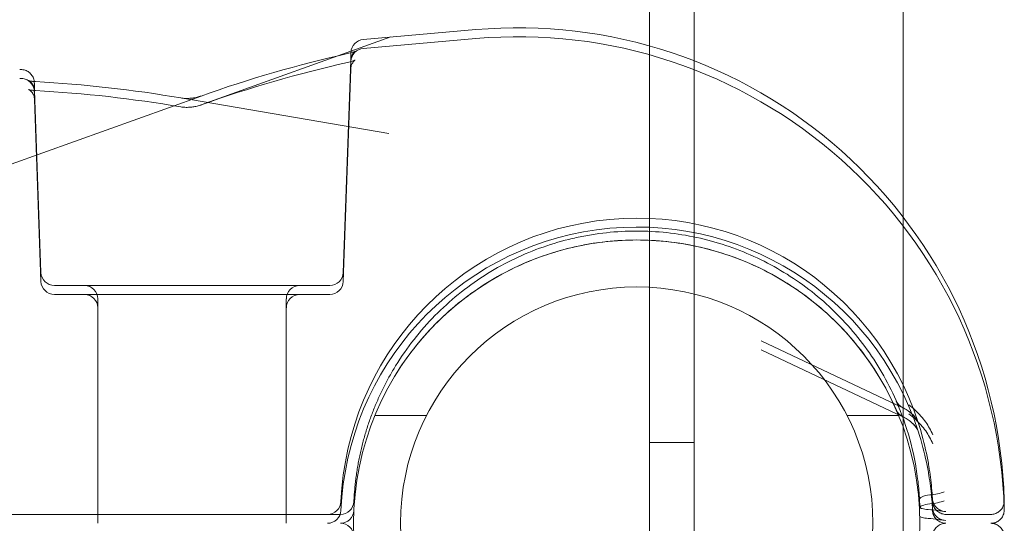
# Model space of a CAD drawing. Extents: x -342 to 236, y -321 to 39.
# Drawn here: x -38 to -36, y -135 to -134 of the extents above; entities that cross this region are included whole.
import ezdxf

# ---------------------------------------------------------------- set-up
doc = ezdxf.new("R2010")
doc.units = 0
doc.header["$MEASUREMENT"] = 0

# ---------------------------------------------------------------- blocks, each defined once
blk = doc.blocks.new('new block')
at = {"color": 0, "linetype": 'Continuous', "lineweight": 0}
for p, q in [((-36.4224, -136.9389), (-36.4224, -104.5589)), ((-36.3184, -104.5589), (-36.3184, -136.9389)), ((-35.8328, -136.6889), (-35.8328, -104.8089)), ((-37.0868, -134.3135), (-36.8256, -134.2907)), ((-37.4636, -134.4655), (-37.0228, -134.3076)), ((-37.0868, -134.3342), (-36.8256, -134.3114)), ((-37.116, -134.3615), (-37.1332, -134.8543)), ((-37.1332, -134.875), (-37.116, -134.3822)), ((-37.8353, -134.8543), (-37.85, -134.4321)), ((-37.4636, -134.4448), (-37.9042, -134.6028)), ((-37.85, -134.4528), (-37.8353, -134.875)), ((-37.5102, -134.4493), (-37.0271, -134.5318)), ((-37.4842, -134.8844), (-37.8041, -134.8844)), ((-37.1644, -134.8844), (-37.4842, -134.8844)), ((-37.8041, -134.9051), (-37.4842, -134.9051)), ((-37.703, -134.9157), (-37.703, -135.4157)), ((-37.4842, -134.9051), (-37.1644, -134.9051)), ((-37.2655, -134.9157), (-37.2655, -135.4157)), ((-35.8339, -135.1684), (-36.1625, -135.0132)), ((-35.8339, -135.1891), (-36.1625, -135.0339)), ((-37.0599, -135.1864), (-36.94, -135.1864)), ((-35.9635, -135.1864), (-35.8436, -135.1864)), ((-36.3184, -135.2489), (-36.4224, -135.2489)), ((-38.3428, -135.4157), (-37.1398, -135.4157)), ((-37.703, -135.4157), (-37.703, -135.4364)), ((-37.2655, -135.4157), (-37.2655, -135.4364)), ((-35.7337, -135.4157), (-35.6295, -135.4157))]:
    blk.add_line(p, q, dxfattribs=at)
for radius in [0.6575, 0.5485]:
    blk.add_circle((-36.4517, -135.4364), radius, dxfattribs=at)
for centre, radius, start, end in [((-36.7271, -135.4157), 1.1293, 1.6307, 95), ((-37.0841, -134.3447), 0.0312, 95, 178), ((-36.7271, -135.4364), 1.1293, 1.6307, 95), ((-37.0841, -134.3654), 0.0313, 95, 178), ((-36.4517, -135.4157), 0.6875, 18.1029, 177.5081), ((-36.4517, -135.4364), 0.6875, 18.1029, 177.5081), ((-37.8041, -134.8532), 0.0312, 182, 270), ((-37.1644, -134.8532), 0.0312, -90, -2), ((-37.8041, -134.8739), 0.0313, 182, 270), ((-37.1644, -134.8739), 0.0313, 270, 358), ((-37.7342, -134.9157), 0.0312, 360, 90), ((-37.2342, -134.9157), 0.0312, 90, 180), ((-37.7342, -134.9364), 0.0312, 360, 90), ((-37.2342, -134.9364), 0.0312, 90, 180), ((-36.4517, -135.4157), 0.6575, 7.2151, 23.5863), ((-35.8205, -135.1401), 0.0312, 203.5863, 244.704), ((-35.8205, -135.1608), 0.0312, 203.5863, 244.704), ((-36.4517, -135.4157), 0.6875, 3.0723, 7.2151), ((-36.4517, -135.4364), 0.6875, 3.0723, 7.2151), ((-37.1698, -135.3844), 0.0312, 270, 357.5081), ((-37.1398, -135.3844), 0.0312, -90, -2.6005), ((-37.1698, -135.4051), 0.0313, -90, -2.4919), ((-37.1398, -135.4051), 0.0312, 270, 357.3995), ((-37.1398, -135.4676), 0.0312, 2.6005, 90)]:
    blk.add_arc(centre, radius, start, end, dxfattribs=at)
for points in [[(-37.4636, -134.4448), (-37.3518, -134.4046), (-37.238, -134.3722), (-37.1234, -134.3463)], [(-37.4636, -134.4655), (-37.3518, -134.4253), (-37.238, -134.3929), (-37.1234, -134.367)], [(-37.848, -134.4113), (-37.7351, -134.4176), (-37.6222, -134.4302), (-37.5102, -134.4493)], [(-37.848, -134.432), (-37.7351, -134.4383), (-37.6222, -134.4509), (-37.5102, -134.47)], [(-35.8497, -135.1514), (-35.8495, -135.1518), (-35.8494, -135.1522), (-35.8492, -135.1526)], [(-35.8492, -135.1733), (-35.8494, -135.1729), (-35.8495, -135.1725), (-35.8497, -135.1721)], [(-35.7639, -135.2311), (-35.7665, -135.2262), (-35.7691, -135.2211), (-35.7719, -135.2159)], [(-35.7719, -135.2366), (-35.7691, -135.2418), (-35.7665, -135.2469), (-35.7639, -135.2518)], [(-35.7639, -135.2518), (-35.7665, -135.2469), (-35.7691, -135.2418), (-35.7719, -135.2366)], [(-35.7994, -135.3331), (-35.7992, -135.3354), (-35.7989, -135.3377), (-35.7986, -135.34)], [(-35.765, -135.384), (-35.765, -135.3829), (-35.7651, -135.3811), (-35.7652, -135.3788)], [(-35.7652, -135.3788), (-35.7651, -135.3809), (-35.7648, -135.3829), (-35.7643, -135.3849)], [(-35.7945, -135.399), (-35.7946, -135.3941), (-35.7948, -135.3882), (-35.7951, -135.3812)], [(-35.7649, -135.4065), (-35.7649, -135.4065), (-35.765, -135.4042), (-35.7652, -135.3995)], [(-35.765, -135.4047), (-35.765, -135.4036), (-35.7651, -135.4018), (-35.7652, -135.3995)], [(-35.7652, -135.3995), (-35.7651, -135.4016), (-35.7648, -135.4036), (-35.7643, -135.4056)], [(-35.765, -135.384), (-35.765, -135.384), (-35.765, -135.384), (-35.765, -135.384)]]:
    blk.add_open_spline(points, degree=3, dxfattribs=at)
for points, knots in [([(-37.1234, -134.3463), (-37.1191, -134.3453), (-37.1153, -134.3443), (-37.1108, -134.3428), (-37.1094, -134.3424), (-37.1075, -134.3416), (-37.1067, -134.3413), (-37.1058, -134.3409), (-37.1056, -134.3408), (-37.1054, -134.3407), (-37.1054, -134.3407), (-37.1054, -134.3407), (-37.1054, -134.3407), (-37.1058, -134.3409), (-37.1064, -134.3413), (-37.1081, -134.3428), (-37.109, -134.3437), (-37.1108, -134.3459), (-37.1117, -134.3473), (-37.1136, -134.3508), (-37.1145, -134.353), (-37.1156, -134.3573), (-37.1159, -134.3594), (-37.116, -134.3615)], [0, 0, 0, 0, 0.01567432, 0.01567432, 0.0232769, 0.0232769, 0.02971122, 0.02971122, 0.03475218, 0.03475218, 0.03648602, 0.03648602, 0.03912088, 0.03912088, 0.04640698, 0.04640698, 0.0522574, 0.0522574, 0.05839591, 0.05839591, 0.06623185, 0.06623185, 0.07297304, 0.07297304, 0.07297304, 0.07297304]), ([(-37.1234, -134.367), (-37.1191, -134.366), (-37.1153, -134.365), (-37.1108, -134.3635), (-37.1094, -134.3631), (-37.1075, -134.3623), (-37.1067, -134.362), (-37.1058, -134.3616), (-37.1056, -134.3615), (-37.1054, -134.3614), (-37.1054, -134.3614), (-37.1054, -134.3614), (-37.1054, -134.3614), (-37.1058, -134.3616), (-37.1064, -134.362), (-37.1081, -134.3635), (-37.109, -134.3644), (-37.1108, -134.3666), (-37.1117, -134.368), (-37.1136, -134.3715), (-37.1145, -134.3737), (-37.1156, -134.378), (-37.1159, -134.3801), (-37.116, -134.3822)], [0, 0, 0, 0, 0.01568227, 0.01568227, 0.02327615, 0.02327615, 0.02971217, 0.02971217, 0.03476388, 0.03476388, 0.03648684, 0.03648684, 0.03912682, 0.03912682, 0.04640183, 0.04640183, 0.05224959, 0.05224959, 0.05838951, 0.05838951, 0.06622697, 0.06622697, 0.07297265, 0.07297265, 0.07297265, 0.07297265]), ([(-37.8846, -134.3833), (-37.8813, -134.3831), (-37.8779, -134.3833), (-37.8713, -134.3849), (-37.8681, -134.3862), (-37.8624, -134.3898), (-37.8598, -134.3922), (-37.8555, -134.3974), (-37.8538, -134.4004), (-37.8521, -134.4052), (-37.8516, -134.4067), (-37.8511, -134.4092), (-37.851, -134.41), (-37.8508, -134.4113), (-37.8508, -134.4117), (-37.8507, -134.4123), (-37.8507, -134.4125), (-37.8507, -134.4129), (-37.8507, -134.413), (-37.8507, -134.4131), (-37.8507, -134.4132), (-37.8507, -134.4133), (-37.8507, -134.4133), (-37.8507, -134.4133), (-37.8507, -134.4133), (-37.8507, -134.4134), (-37.8507, -134.4134), (-37.8507, -134.4134), (-37.8507, -134.4134), (-37.8507, -134.4134)], [0, 0, 0, 0, 0.01005991, 0.01005991, 0.02022136, 0.02022136, 0.03037916, 0.03037916, 0.04053709, 0.04053709, 0.04547019, 0.04547019, 0.04799534, 0.04799534, 0.04926553, 0.04926553, 0.04990159, 0.04990159, 0.05021974, 0.05021974, 0.05037883, 0.05037883, 0.05045838, 0.05045838, 0.05049815, 0.05049815, 0.05051804, 0.05051804, 0.05054157, 0.05054157, 0.05054157, 0.05054157]), ([(-37.8846, -134.404), (-37.8813, -134.4038), (-37.8779, -134.404), (-37.8713, -134.4056), (-37.8681, -134.4069), (-37.8624, -134.4105), (-37.8598, -134.4129), (-37.8555, -134.4181), (-37.8538, -134.4211), (-37.8521, -134.4259), (-37.8516, -134.4274), (-37.8511, -134.4299), (-37.851, -134.4307), (-37.8508, -134.432), (-37.8508, -134.4324), (-37.8507, -134.433), (-37.8507, -134.4332), (-37.8507, -134.4336), (-37.8507, -134.4337), (-37.8507, -134.4338), (-37.8507, -134.4339), (-37.8507, -134.434), (-37.8507, -134.434), (-37.8507, -134.434), (-37.8507, -134.434), (-37.8507, -134.4341), (-37.8507, -134.4341), (-37.8507, -134.4341), (-37.8507, -134.4341), (-37.8507, -134.4341)], [0, 0, 0, 0, 0.01005991, 0.01005991, 0.02022136, 0.02022136, 0.03037916, 0.03037916, 0.04053709, 0.04053709, 0.04547019, 0.04547019, 0.04799534, 0.04799534, 0.04926553, 0.04926553, 0.04990159, 0.04990159, 0.05021974, 0.05021974, 0.05037884, 0.05037884, 0.05045838, 0.05045838, 0.05049816, 0.05049816, 0.05051804, 0.05051804, 0.05058129, 0.05058129, 0.05058129, 0.05058129]), ([(-37.85, -134.4321), (-37.8502, -134.4288), (-37.8509, -134.4254), (-37.8533, -134.4194), (-37.8551, -134.4166), (-37.8578, -134.4135), (-37.8587, -134.4127), (-37.8602, -134.4114), (-37.8608, -134.4109), (-37.8619, -134.4102), (-37.8624, -134.4099), (-37.8634, -134.4093), (-37.8638, -134.4091), (-37.864, -134.4091), (-37.864, -134.409), (-37.864, -134.409), (-37.8639, -134.4091), (-37.8633, -134.4093), (-37.8624, -134.4095), (-37.8601, -134.41), (-37.8584, -134.4103), (-37.854, -134.4109), (-37.8511, -134.4112), (-37.848, -134.4113)], [0, 0, 0, 0, 0.01094201, 0.01094201, 0.02176086, 0.02176086, 0.0264832, 0.0264832, 0.03034117, 0.03034117, 0.03386908, 0.03386908, 0.0395954, 0.0395954, 0.04140218, 0.04140218, 0.04564625, 0.04564625, 0.0534392, 0.0534392, 0.06260878, 0.06260878, 0.07420678, 0.07420678, 0.07420678, 0.07420678]), ([(-37.85, -134.4321), (-37.8502, -134.4288), (-37.8509, -134.4254), (-37.8533, -134.4194), (-37.8551, -134.4166), (-37.8578, -134.4136), (-37.8586, -134.4127), (-37.8601, -134.4115), (-37.8607, -134.411), (-37.8623, -134.4099), (-37.8631, -134.4095), (-37.8639, -134.4091), (-37.864, -134.4091), (-37.864, -134.4091), (-37.864, -134.4091), (-37.8639, -134.4091), (-37.8634, -134.4093), (-37.8618, -134.4097), (-37.8606, -134.4099), (-37.8571, -134.4105), (-37.8547, -134.4108), (-37.8508, -134.4111), (-37.8494, -134.4112), (-37.848, -134.4113)], [0, 0, 0, 0, 0.01087545, 0.01087545, 0.02164049, 0.02164049, 0.02632719, 0.02632719, 0.03019078, 0.03019078, 0.0368675, 0.0368675, 0.0415589, 0.0415589, 0.04292038, 0.04292038, 0.04984011, 0.04984011, 0.05816824, 0.05816824, 0.06892188, 0.06892188, 0.07420066, 0.07420066, 0.07420066, 0.07420066]), ([(-37.85, -134.4528), (-37.8502, -134.4495), (-37.8509, -134.4461), (-37.8533, -134.4401), (-37.8551, -134.4373), (-37.8578, -134.4342), (-37.8587, -134.4334), (-37.8602, -134.4321), (-37.8608, -134.4316), (-37.8619, -134.4309), (-37.8624, -134.4306), (-37.8634, -134.43), (-37.8638, -134.4298), (-37.864, -134.4298), (-37.864, -134.4297), (-37.864, -134.4297), (-37.8639, -134.4298), (-37.8633, -134.43), (-37.8624, -134.4302), (-37.8601, -134.4307), (-37.8584, -134.431), (-37.854, -134.4316), (-37.8511, -134.4319), (-37.848, -134.432)], [0, 0, 0, 0, 0.01094201, 0.01094201, 0.02176086, 0.02176086, 0.0264832, 0.0264832, 0.03034117, 0.03034117, 0.03386908, 0.03386908, 0.0395954, 0.0395954, 0.04140218, 0.04140218, 0.04564625, 0.04564625, 0.0534392, 0.0534392, 0.06260878, 0.06260878, 0.07420678, 0.07420678, 0.07420678, 0.07420678]), ([(-37.85, -134.4528), (-37.8502, -134.4495), (-37.8509, -134.4461), (-37.8533, -134.4401), (-37.8551, -134.4373), (-37.8578, -134.4343), (-37.8586, -134.4334), (-37.8601, -134.4322), (-37.8607, -134.4317), (-37.8623, -134.4306), (-37.8631, -134.4302), (-37.8639, -134.4298), (-37.864, -134.4298), (-37.864, -134.4298), (-37.864, -134.4298), (-37.8639, -134.4298), (-37.8634, -134.43), (-37.8618, -134.4304), (-37.8606, -134.4306), (-37.8571, -134.4312), (-37.8547, -134.4315), (-37.8508, -134.4318), (-37.8494, -134.4319), (-37.848, -134.432)], [0, 0, 0, 0, 0.01087545, 0.01087545, 0.02164049, 0.02164049, 0.02632719, 0.02632719, 0.03019078, 0.03019078, 0.0368675, 0.0368675, 0.0415589, 0.0415589, 0.04292038, 0.04292038, 0.04984011, 0.04984011, 0.05816824, 0.05816824, 0.06892188, 0.06892188, 0.07420066, 0.07420066, 0.07420066, 0.07420066]), ([(-37.5102, -134.4493), (-37.5072, -134.4498), (-37.5037, -134.4502), (-37.4966, -134.4504), (-37.4929, -134.4503), (-37.4888, -134.45), (-37.4883, -134.45), (-37.4865, -134.4498), (-37.4851, -134.4497), (-37.4798, -134.449), (-37.476, -134.4483), (-37.4692, -134.4466), (-37.4662, -134.4457), (-37.4636, -134.4448)], [0, 0, 0, 0, 0.01189229, 0.01189229, 0.0228775, 0.0228775, 0.02427102, 0.02427102, 0.02845772, 0.02845772, 0.04027234, 0.04027234, 0.05085143, 0.05085143, 0.05085143, 0.05085143]), ([(-37.5102, -134.47), (-37.5075, -134.4705), (-37.5043, -134.4708), (-37.4975, -134.4711), (-37.4939, -134.4711), (-37.4898, -134.4708), (-37.4894, -134.4708), (-37.4886, -134.4707), (-37.4882, -134.4707), (-37.4868, -134.4706), (-37.4858, -134.4705), (-37.4817, -134.47), (-37.4786, -134.4695), (-37.4718, -134.468), (-37.4682, -134.467), (-37.4645, -134.4658), (-37.464, -134.4656), (-37.4636, -134.4655)], [0, 0, 0, 0, 0.01092585, 0.01092585, 0.02185415, 0.02185415, 0.02323761, 0.02323761, 0.02427512, 0.02427512, 0.02739026, 0.02739026, 0.03680112, 0.03680112, 0.0489617, 0.0489617, 0.05087133, 0.05087133, 0.05087133, 0.05087133]), ([(-36.806, -134.8618), (-36.765, -134.8356), (-36.7222, -134.8145), (-36.6553, -134.79), (-36.6326, -134.7831), (-36.5979, -134.7745), (-36.5862, -134.772), (-36.5629, -134.7675), (-36.5513, -134.7657), (-36.4929, -134.7578), (-36.4461, -134.7565), (-36.3759, -134.7621), (-36.3525, -134.7653), (-36.3065, -134.774), (-36.2839, -134.7795), (-36.2395, -134.793), (-36.2176, -134.8008), (-36.1746, -134.819), (-36.1534, -134.8293), (-36.0918, -134.8635), (-36.0536, -134.8903), (-36.0007, -134.9367), (-35.9837, -134.9533), (-35.9513, -134.9885), (-35.9361, -135.007), (-35.8937, -135.0647), (-35.8695, -135.1063), (-35.8497, -135.1514)], [0, 0, 0, 0, 0.00377632, 0.00377632, 0.00566449, 0.00566449, 0.00660857, 0.00660857, 0.00755265, 0.00755265, 0.01132897, 0.01132897, 0.01321714, 0.01321714, 0.0151053, 0.0151053, 0.01699346, 0.01699346, 0.01888162, 0.01888162, 0.02265795, 0.02265795, 0.02454611, 0.02454611, 0.02643427, 0.02643427, 0.0302106, 0.0302106, 0.0302106, 0.0302106]), ([(-35.8497, -135.1721), (-35.8694, -135.1272), (-35.8935, -135.0857), (-35.9358, -135.0281), (-35.951, -135.0096), (-35.9834, -134.9743), (-36.0003, -134.9577), (-36.0533, -134.9112), (-36.0915, -134.8844), (-36.1531, -134.8502), (-36.1743, -134.8398), (-36.2173, -134.8216), (-36.2392, -134.8137), (-36.2837, -134.8003), (-36.3063, -134.7948), (-36.3522, -134.786), (-36.3757, -134.7829), (-36.4459, -134.7772), (-36.4927, -134.7785), (-36.5511, -134.7863), (-36.5628, -134.7882), (-36.5861, -134.7927), (-36.5978, -134.7952), (-36.6325, -134.8038), (-36.6553, -134.8107), (-36.7221, -134.8352), (-36.765, -134.8563), (-36.806, -134.8825)], [0.00115705, 0.00115705, 0.00115705, 0.00115705, 0.00499533, 0.00499533, 0.00691448, 0.00691448, 0.00883362, 0.00883362, 0.01267191, 0.01267191, 0.01459106, 0.01459106, 0.0165102, 0.0165102, 0.01842934, 0.01842934, 0.02034849, 0.02034849, 0.02418678, 0.02418678, 0.02514635, 0.02514635, 0.02610592, 0.02610592, 0.02802507, 0.02802507, 0.03186335, 0.03186335, 0.03186335, 0.03186335]), ([(-37.0116, -135.0709), (-36.9985, -135.0496), (-36.9842, -135.0292), (-36.9537, -134.9903), (-36.9375, -134.9718), (-36.886, -134.9196), (-36.8481, -134.8887), (-36.806, -134.8618)], [0, 0, 0, 0, 0.001965996, 0.001965996, 0.003931992, 0.003931992, 0.007863983, 0.007863983, 0.007863983, 0.007863983]), ([(-36.806, -134.8825), (-36.8481, -134.9094), (-36.886, -134.9403), (-36.9375, -134.9926), (-36.9537, -135.011), (-36.9842, -135.0499), (-36.9985, -135.0703), (-37.0116, -135.0916)], [0, 0, 0, 0, 0.003882936, 0.003882936, 0.005824403, 0.005824403, 0.007765871, 0.007765871, 0.007765871, 0.007765871]), ([(-35.7983, -135.2021), (-35.7989, -135.2), (-35.8003, -135.1972), (-35.8045, -135.1909), (-35.8076, -135.1873), (-35.8161, -135.1791), (-35.8222, -135.1746), (-35.8307, -135.1699), (-35.8323, -135.1691), (-35.8339, -135.1684)], [0, 0, 0, 0, 0.0189105, 0.0189105, 0.04006255, 0.04006255, 0.06786586, 0.06786586, 0.07399058, 0.07399058, 0.07399058, 0.07399058]), ([(-35.7983, -135.2021), (-35.799, -135.1997), (-35.8006, -135.1966), (-35.8055, -135.1897), (-35.8088, -135.1859), (-35.818, -135.1777), (-35.8244, -135.1731), (-35.8324, -135.1691), (-35.8331, -135.1687), (-35.8339, -135.1684)], [0, 0, 0, 0, 0.02103041, 0.02103041, 0.04292308, 0.04292308, 0.07115223, 0.07115223, 0.07396203, 0.07396203, 0.07396203, 0.07396203]), ([(-35.8196, -135.1616), (-35.8091, -135.1698), (-35.7998, -135.1785), (-35.7838, -135.1966), (-35.777, -135.2061), (-35.7719, -135.2159)], [-0.000008961, -0.000008961, -0.000008961, -0.000008961, 0.001156935, 0.001156935, 0.002322831, 0.002322831, 0.002322831, 0.002322831]), ([(-35.7719, -135.2159), (-35.777, -135.2061), (-35.7838, -135.1966), (-35.7958, -135.183), (-35.8001, -135.1786), (-35.8094, -135.1699), (-35.8144, -135.1657), (-35.8196, -135.1616)], [0, 0, 0, 0, 0.001157064, 0.001157064, 0.001735596, 0.001735596, 0.002314127, 0.002314127, 0.002314127, 0.002314127]), ([(-35.7983, -135.2228), (-35.7989, -135.2207), (-35.8003, -135.2179), (-35.8045, -135.2116), (-35.8076, -135.208), (-35.8161, -135.1998), (-35.8222, -135.1953), (-35.8307, -135.1906), (-35.8323, -135.1898), (-35.8339, -135.1891)], [0, 0, 0, 0, 0.0189105, 0.0189105, 0.04006255, 0.04006255, 0.06786586, 0.06786586, 0.07399058, 0.07399058, 0.07399058, 0.07399058]), ([(-35.7983, -135.2228), (-35.799, -135.2204), (-35.8006, -135.2173), (-35.8055, -135.2104), (-35.8088, -135.2066), (-35.818, -135.1984), (-35.8244, -135.1938), (-35.8324, -135.1898), (-35.8331, -135.1894), (-35.8339, -135.1891)], [0, 0, 0, 0, 0.02103041, 0.02103041, 0.04292308, 0.04292308, 0.07115223, 0.07115223, 0.07396203, 0.07396203, 0.07396203, 0.07396203]), ([(-35.8196, -135.1823), (-35.8091, -135.1905), (-35.7998, -135.1992), (-35.7838, -135.2173), (-35.777, -135.2268), (-35.7719, -135.2366)], [-0.000008961, -0.000008961, -0.000008961, -0.000008961, 0.001156935, 0.001156935, 0.002322831, 0.002322831, 0.002322831, 0.002322831]), ([(-35.7719, -135.2366), (-35.777, -135.2268), (-35.7838, -135.2173), (-35.7958, -135.2037), (-35.8001, -135.1993), (-35.8094, -135.1906), (-35.8144, -135.1864), (-35.8196, -135.1823)], [0, 0, 0, 0, 0.001157064, 0.001157064, 0.001735596, 0.001735596, 0.002314127, 0.002314127, 0.002314127, 0.002314127]), ([(-35.7983, -135.2021), (-35.7897, -135.2284), (-35.7836, -135.2524), (-35.7768, -135.2845), (-35.7749, -135.2946), (-35.7719, -135.3131), (-35.7707, -135.3216), (-35.7697, -135.3293)], [0.001051242, 0.001051242, 0.001051242, 0.001051242, 0.004192064, 0.004192064, 0.005762474, 0.005762474, 0.007332885, 0.007332885, 0.007332885, 0.007332885]), ([(-35.7697, -135.35), (-35.7707, -135.3423), (-35.7719, -135.3338), (-35.7749, -135.3153), (-35.7768, -135.3052), (-35.7836, -135.2731), (-35.7897, -135.2491), (-35.7983, -135.2228)], [0.000846375, 0.000846375, 0.000846375, 0.000846375, 0.002423329, 0.002423329, 0.004000284, 0.004000284, 0.007154193, 0.007154193, 0.007154193, 0.007154193]), ([(-35.7986, -135.34), (-35.7978, -135.3469), (-35.7971, -135.3537), (-35.796, -135.3673), (-35.7955, -135.3742), (-35.7951, -135.3812)], [0, 0, 0, 0, 0.000536138, 0.000536138, 0.001072276, 0.001072276, 0.001072276, 0.001072276]), ([(-35.7951, -135.3812), (-35.7953, -135.379), (-35.7931, -135.3767), (-35.7848, -135.3727), (-35.7786, -135.3711), (-35.7712, -135.3705)], [0, 0, 0, 0, 0.000567383, 0.000567383, 0.001134767, 0.001134767, 0.001134767, 0.001134767]), ([(-35.7712, -135.3705), (-35.7648, -135.37), (-35.7587, -135.3691), (-35.7474, -135.3667), (-35.7423, -135.3653), (-35.7376, -135.3636)], [0.0003286753, 0.0003286753, 0.0003286753, 0.0003286753, 0.0008282238, 0.0008282238, 0.0013277723, 0.0013277723, 0.0013277723, 0.0013277723]), ([(-35.7652, -135.3788), (-35.765, -135.3835), (-35.7649, -135.3858), (-35.7649, -135.3858), (-35.7649, -135.3858), (-35.7649, -135.3858)], [0.000800798, 0.000800798, 0.000800798, 0.000800798, 0.003451795, 0.003451795, 0.003452635, 0.003452635, 0.003452635, 0.003452635]), ([(-35.7712, -135.3912), (-35.7785, -135.3918), (-35.7848, -135.3934), (-35.7931, -135.3974), (-35.7953, -135.3997), (-35.7951, -135.4019)], [0, 0, 0, 0, 0.000567033, 0.000567033, 0.001134066, 0.001134066, 0.001134066, 0.001134066]), ([(-35.7747, -135.4044), (-35.7805, -135.404), (-35.7855, -135.4033), (-35.7925, -135.4015), (-35.7944, -135.4003), (-35.7945, -135.399)], [0, 0, 0, 0, 0.0004695263, 0.0004695263, 0.0009390526, 0.0009390526, 0.0009390526, 0.0009390526]), ([(-35.7376, -135.3843), (-35.7423, -135.386), (-35.7474, -135.3874), (-35.7587, -135.3898), (-35.7648, -135.3907), (-35.7712, -135.3912)], [-0.000005643, -0.000005643, -0.000005643, -0.000005643, 0.000495115, 0.000495115, 0.000995874, 0.000995874, 0.000995874, 0.000995874]), ([(-35.7337, -135.4157), (-35.737, -135.4157), (-35.7404, -135.4151), (-35.7468, -135.413), (-35.7499, -135.4114), (-35.7553, -135.4073), (-35.7577, -135.4047), (-35.7615, -135.3991), (-35.7629, -135.396), (-35.7641, -135.3916), (-35.7644, -135.3904), (-35.7646, -135.3887), (-35.7647, -135.3881), (-35.7648, -135.3873), (-35.7648, -135.387), (-35.7649, -135.3865), (-35.7649, -135.3864), (-35.7649, -135.3862), (-35.7649, -135.3861), (-35.7649, -135.386), (-35.7649, -135.3859), (-35.7649, -135.3859), (-35.7649, -135.3858), (-35.7649, -135.3858), (-35.7649, -135.3858), (-35.7649, -135.3858)], [0, 0, 0, 0, 0.01006458, 0.01006458, 0.02022587, 0.02022587, 0.03038367, 0.03038367, 0.0405416, 0.0405416, 0.04402098, 0.04402098, 0.0457812, 0.0457812, 0.04666528, 0.04666528, 0.04711184, 0.04711184, 0.04734502, 0.04734502, 0.04747614, 0.04747614, 0.04755074, 0.04755074, 0.04762947, 0.04762947, 0.04762947, 0.04762947]), ([(-35.7643, -135.3849), (-35.7635, -135.3882), (-35.7621, -135.3915), (-35.7584, -135.3973), (-35.756, -135.4), (-35.7506, -135.4043), (-35.7475, -135.406), (-35.7423, -135.4079), (-35.7402, -135.4084), (-35.738, -135.4087)], [0, 0, 0, 0, 0.0103038, 0.0103038, 0.02078064, 0.02078064, 0.0310778, 0.0310778, 0.03751042, 0.03751042, 0.03751042, 0.03751042]), ([(-35.5983, -135.3835), (-35.5982, -135.3869), (-35.5987, -135.3903), (-35.6006, -135.3968), (-35.6022, -135.3999), (-35.6061, -135.4054), (-35.6086, -135.4078), (-35.6141, -135.4118), (-35.6172, -135.4133), (-35.6233, -135.4152), (-35.6265, -135.4157), (-35.6295, -135.4157)], [0, 0, 0, 0, 0.01006108, 0.01006108, 0.0202225, 0.0202225, 0.0303803, 0.0303803, 0.04053823, 0.04053823, 0.04976325, 0.04976325, 0.04976325, 0.04976325]), ([(-35.7945, -135.4197), (-35.7944, -135.421), (-35.7925, -135.4221), (-35.7855, -135.424), (-35.7805, -135.4247), (-35.7747, -135.4251)], [0, 0, 0, 0, 0.0004695377, 0.0004695377, 0.0009390755, 0.0009390755, 0.0009390755, 0.0009390755]), ([(-35.734, -135.4092), (-35.7402, -135.4085), (-35.7462, -135.4076), (-35.7594, -135.4058), (-35.7665, -135.405), (-35.7747, -135.4044)], [-0.000005635, -0.000005635, -0.000005635, -0.000005635, 0.00066104, 0.00066104, 0.001327715, 0.001327715, 0.001327715, 0.001327715]), ([(-35.7747, -135.4251), (-35.7665, -135.4257), (-35.7594, -135.4265), (-35.7462, -135.4283), (-35.7402, -135.4292), (-35.734, -135.4299)], [0.000412677, 0.000412677, 0.000412677, 0.000412677, 0.001074941, 0.001074941, 0.001737205, 0.001737205, 0.001737205, 0.001737205]), ([(-35.7337, -135.4364), (-35.737, -135.4364), (-35.7404, -135.4358), (-35.7468, -135.4337), (-35.7499, -135.4321), (-35.7553, -135.428), (-35.7577, -135.4254), (-35.7615, -135.4198), (-35.7629, -135.4167), (-35.7641, -135.4123), (-35.7644, -135.4111), (-35.7646, -135.4094), (-35.7647, -135.4088), (-35.7648, -135.408), (-35.7648, -135.4077), (-35.7649, -135.4072), (-35.7649, -135.4071), (-35.7649, -135.4069), (-35.7649, -135.4068), (-35.7649, -135.4067), (-35.7649, -135.4066), (-35.7649, -135.4066), (-35.7649, -135.4066), (-35.7649, -135.4065), (-35.7649, -135.4065), (-35.7649, -135.4065)], [0, 0, 0, 0, 0.01006458, 0.01006458, 0.02022587, 0.02022587, 0.03038367, 0.03038367, 0.0405416, 0.0405416, 0.04402098, 0.04402098, 0.0457812, 0.0457812, 0.04666528, 0.04666528, 0.04711184, 0.04711184, 0.04734502, 0.04734502, 0.04747614, 0.04747614, 0.04755074, 0.04755074, 0.04762947, 0.04762947, 0.04762947, 0.04762947]), ([(-35.7643, -135.4056), (-35.7635, -135.4089), (-35.7621, -135.4122), (-35.7584, -135.418), (-35.756, -135.4207), (-35.7506, -135.425), (-35.7475, -135.4267), (-35.7423, -135.4286), (-35.7402, -135.4291), (-35.738, -135.4294)], [0, 0, 0, 0, 0.0103038, 0.0103038, 0.02078064, 0.02078064, 0.0310778, 0.0310778, 0.03751074, 0.03751074, 0.03751074, 0.03751074]), ([(-35.5983, -135.4042), (-35.5982, -135.4076), (-35.5987, -135.411), (-35.6006, -135.4175), (-35.6022, -135.4206), (-35.6061, -135.4261), (-35.6086, -135.4285), (-35.6141, -135.4325), (-35.6172, -135.434), (-35.6233, -135.4359), (-35.6265, -135.4364), (-35.6295, -135.4364)], [0, 0, 0, 0, 0.01006108, 0.01006108, 0.0202225, 0.0202225, 0.0303803, 0.0303803, 0.04053823, 0.04053823, 0.04976325, 0.04976325, 0.04976325, 0.04976325]), ([(-35.7649, -135.4663), (-35.7649, -135.4663), (-35.7649, -135.4662), (-35.7649, -135.4662), (-35.7649, -135.4662), (-35.7649, -135.4661), (-35.7649, -135.4661), (-35.7649, -135.466), (-35.7649, -135.4659), (-35.7649, -135.4657), (-35.7649, -135.4656), (-35.7648, -135.465), (-35.7648, -135.4646), (-35.7646, -135.463), (-35.7644, -135.4618), (-35.7634, -135.4573), (-35.762, -135.4541), (-35.7585, -135.4483), (-35.7562, -135.4457), (-35.7509, -135.4414), (-35.7479, -135.4396), (-35.7416, -135.4372), (-35.7382, -135.4365), (-35.7344, -135.4364), (-35.7341, -135.4364), (-35.7337, -135.4364)], [0, 0, 0, 0, 0.00010083, 0.00010083, 0.00022051, 0.00022051, 0.00033022, 0.00033022, 0.00051077, 0.00051077, 0.00091491, 0.00091491, 0.00212604, 0.00212604, 0.00576347, 0.00576347, 0.01600513, 0.01600513, 0.02615981, 0.02615981, 0.03631785, 0.03631785, 0.04647577, 0.04647577, 0.04762704, 0.04762704, 0.04762704, 0.04762704]), ([(-35.6295, -135.4364), (-35.6262, -135.4364), (-35.6228, -135.4369), (-35.6164, -135.4391), (-35.6133, -135.4407), (-35.6079, -135.4448), (-35.6055, -135.4473), (-35.6017, -135.4529), (-35.6003, -135.4561), (-35.5986, -135.4623), (-35.5982, -135.4655), (-35.5983, -135.4685)], [0, 0, 0, 0, 0.01006108, 0.01006108, 0.0202225, 0.0202225, 0.0303803, 0.0303803, 0.04053823, 0.04053823, 0.04976325, 0.04976325, 0.04976325, 0.04976325])]:
    blk.add_open_spline(points, degree=3, knots=knots, dxfattribs=at)
for points, weights in [([(-37.1154, -134.3436), (-37.1154, -134.3436), (-37.1156, -134.3496), (-37.116, -134.3615)], [1, 0.997203146781, 0.997203146781, 1]), ([(-37.116, -134.3822), (-37.1156, -134.3703), (-37.1154, -134.3643), (-37.1154, -134.3643)], [1, 0.997203146781, 0.997203146781, 1]), ([(-37.85, -134.4321), (-37.8505, -134.4197), (-37.8507, -134.4134), (-37.8507, -134.4134)], [1, 0.993776222683, 0.990664334025, 0.990664334025]), ([(-37.8507, -134.4341), (-37.8507, -134.4341), (-37.8505, -134.4404), (-37.85, -134.4528)], [0.990664334025, 0.990664334025, 0.993776222683, 1]), ([(-37.1086, -135.3859), (-37.1035, -135.2737), (-37.0704, -135.1664), (-37.0116, -135.0709)], [1, 0.978721107259, 0.978721107259, 1])]:
    blk.add_rational_spline(points, weights, degree=3, dxfattribs=at)
blk = doc.blocks.new('b311318r0')
at = {"lineweight": 0}
blk.add_blockref('new block', (439.7194, 361.1972), dxfattribs=at)

msp = doc.modelspace()

# ---------------------------------------------------------------- block references
at = {"lineweight": 0}
msp.add_blockref('b311318r0', (-439.7194, -361.1972), dxfattribs=at)

doc.saveas('drawing.dxf')
